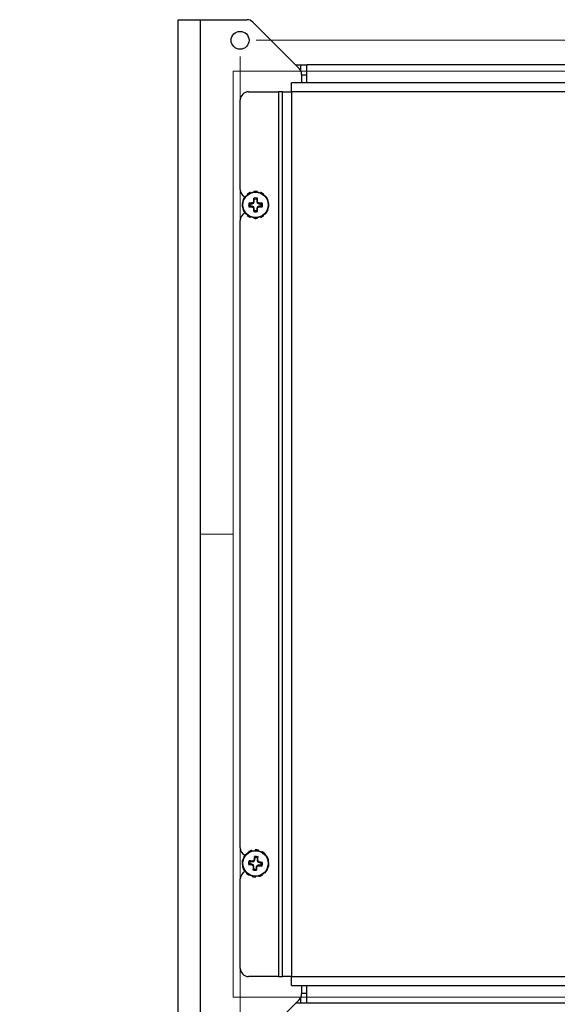
# Model space of a CAD drawing. Units: inches. Extents: x 0.4 to 17, y 0.2 to 10.8.
# Drawn here: x 11.9 to 13.2, y 4.4 to 6.8 of the extents above; entities that cross this region are included whole.
import ezdxf

# ---------------------------------------------------------------- set-up
doc = ezdxf.new("R2010")
doc.units = ezdxf.units.IN
doc.header["$MEASUREMENT"] = 0
doc.linetypes.add('CENTERX2', pattern=[0.8, 0.5, -0.1, 0.1, -0.1])
doc.styles.add('SLDTEXTSTYLE0', font='TXT', dxfattribs={"width": 0.75})
doc.dimstyles.new('SLDDIMSTYLE2', dxfattribs={"dimtxt": 0.137795, "dimasz": 0.14, "dimexe": 0, "dimexo": 0.0625, "dimgap": 0.034449, "dimtad": 1, "dimlfac": 5, "dimrnd": 1e-09, "dimzin": 4, "dimdsep": 46, "dimtxsty": 'SLDTEXTSTYLE0', "dimblk1": 'CLOSED', "dimblk2": 'CLOSED', "dimsah": 1, "dimcen": 0.09, "dimadec": 0, "dimazin": 1, "dimtfac": 1, "dimtofl": 0, "dimtmove": 0, "dimatfit": 3, "dimldrblk": 'CLOSED', "dimfxl": 0, "dimfrac": 2, "dimtolj": 1, "dimtzin": 12, "dimarcsym": 0})
doc.dimstyles.new('SLDDIMSTYLE6', dxfattribs={"dimtxt": 0.137795, "dimasz": 0.14, "dimexe": 0, "dimexo": 0.0625, "dimgap": 0.034449, "dimtad": 1, "dimlfac": 5, "dimrnd": 1e-09, "dimzin": 12, "dimdsep": 46, "dimtxsty": 'SLDTEXTSTYLE0', "dimblk1": 'CLOSED', "dimblk2": 'CLOSED', "dimsah": 1, "dimcen": 0.09, "dimadec": 0, "dimazin": 3, "dimtfac": 1, "dimtofl": 0, "dimtmove": 0, "dimatfit": 3, "dimldrblk": 'CLOSED', "dimfxl": 0, "dimfrac": 2, "dimtolj": 1, "dimtzin": 12, "dimarcsym": 0})
doc.dimstyles.new('SLDDIMSTYLE8', dxfattribs={"dimtxt": 0.137795, "dimasz": 0.14, "dimexe": 0, "dimexo": 0.0625, "dimgap": 0.034449, "dimtad": 1, "dimlfac": 5, "dimrnd": 1e-09, "dimdsep": 46, "dimtxsty": 'SLDTEXTSTYLE0', "dimblk1": 'CLOSED', "dimblk2": 'CLOSED', "dimsah": 1, "dimcen": 0.09, "dimadec": 0, "dimazin": 2, "dimtfac": 1, "dimtmove": 0, "dimatfit": 0, "dimldrblk": 'CLOSED', "dimfxl": 0, "dimfrac": 2, "dimtolj": 1, "dimtzin": 12, "dimarcsym": 0})

# ---------------------------------------------------------------- blocks, each defined once
blk = doc.blocks.new('_Closed')
at = {"color": 0, "linetype": 'ByBlock', "lineweight": -2}
for p, q in [((-1, 0.166667), (0, 0)), ((-1, 0.166667), (-1, -0.166667)), ((0, 0), (-1, -0.166667)), ((0, 0), (-1, 0))]:
    blk.add_line(p, q, dxfattribs=at)
blk = doc.blocks.new('_D_19')
at = {"color": 7, "linetype": 'Continuous', "lineweight": 0}
for p, q in [((12.3843, 4.3931), (12.3843, 3.2152)), ((14.8343, 4.3931), (14.8343, 3.2152)), ((13.584, 3.6795), (13.5421, 3.6795)), ((13.5421, 3.6795), (13.5421, 3.4607)), ((13.8895, 3.6795), (13.9315, 3.6795)), ((13.9315, 3.6795), (13.9315, 3.4607)), ((13.5421, 3.4607), (13.584, 3.4607)), ((13.9315, 3.4607), (13.8895, 3.4607)), ((12.3843, 3.2545), (14.8343, 3.2545))]:
    blk.add_line(p, q, dxfattribs=at)
at = {"color": 7, "linetype": 'Continuous', "lineweight": 18, "xscale": 0.14, "yscale": 0.14, "rotation": 180.0000000000004}
blk.add_blockref('_Closed', (12.3843, 3.2545), dxfattribs=at)
at = {"color": 7, "linetype": 'Continuous', "lineweight": 18, "xscale": 0.14, "yscale": 0.14}
blk.add_blockref('_Closed', (14.8343, 3.2545), dxfattribs=at)
at = {"color": 7, "linetype": 'Continuous', "lineweight": 18, "char_height": 0.1378, "attachment_point": 1, "style": 'SLDTEXTSTYLE0'}
for s, insert in [('311', (13.584, 3.6383)), ('12.25', (13.5077, 3.4322))]:
    blk.add_mtext(s, dxfattribs=dict(at, insert=insert))
blk = doc.blocks.new('_D_21')
at = {"color": 7, "linetype": 'Continuous', "lineweight": 0}
for p, q in [((12.3843, 4.3931), (12.3843, 3.829)), ((12.4013, 4.3181), (12.4013, 3.829)), ((11.9706, 4.2933), (11.9286, 4.2933)), ((11.9286, 4.2933), (11.9286, 4.0746)), ((12.0724, 4.2933), (12.1144, 4.2933)), ((12.1144, 4.2933), (12.1144, 4.0746)), ((11.9286, 4.0746), (11.9706, 4.0746)), ((12.1144, 4.0746), (12.0724, 4.0746)), ((12.3843, 3.8684), (11.7924, 3.8684)), ((12.4013, 3.8684), (12.3843, 3.8684)), ((12.4013, 3.8684), (12.6513, 3.8684))]:
    blk.add_line(p, q, dxfattribs=at)
at = {"color": 7, "linetype": 'Continuous', "lineweight": 18, "xscale": 0.14, "yscale": 0.14}
blk.add_blockref('_Closed', (12.3843, 3.8684), dxfattribs=at)
at = {"color": 7, "linetype": 'Continuous', "lineweight": 18, "xscale": 0.14, "yscale": 0.14, "rotation": 180.0000000000004}
blk.add_blockref('_Closed', (12.4013, 3.8684), dxfattribs=at)
at = {"color": 7, "linetype": 'Continuous', "lineweight": 18, "char_height": 0.1378, "attachment_point": 1, "style": 'SLDTEXTSTYLE0'}
for s, insert in [('2', (11.9706, 4.2522)), ('0.08', (11.8433, 4.046))]:
    blk.add_mtext(s, dxfattribs=dict(at, insert=insert))
blk = doc.blocks.new('_D_22')
at = {"color": 7, "linetype": 'Continuous', "lineweight": 0}
for p, q in [((12.4013, 6.7181), (12.4013, 3.829)), ((13.7513, 6.7181), (13.7513, 3.829)), ((12.8849, 4.2933), (12.843, 4.2933)), ((12.843, 4.2933), (12.843, 4.0746)), ((13.1904, 4.2933), (13.2324, 4.2933)), ((13.2324, 4.2933), (13.2324, 4.0746)), ((12.843, 4.0746), (12.8849, 4.0746)), ((13.2324, 4.0746), (13.1904, 4.0746)), ((12.4013, 3.8684), (13.7513, 3.8684))]:
    blk.add_line(p, q, dxfattribs=at)
at = {"color": 7, "linetype": 'Continuous', "lineweight": 18, "xscale": 0.14, "yscale": 0.14, "rotation": 180.0000000000004}
blk.add_blockref('_Closed', (12.4013, 3.8684, -0.2599), dxfattribs=at)
at = {"color": 7, "linetype": 'Continuous', "lineweight": 18, "xscale": 0.14, "yscale": 0.14}
blk.add_blockref('_Closed', (13.7513, 3.8684, -0.2599), dxfattribs=at)
at = {"color": 7, "linetype": 'Continuous', "lineweight": 18, "char_height": 0.1378, "attachment_point": 1, "style": 'SLDTEXTSTYLE0'}
for s, insert in [('171', (12.8849, 4.2522)), ('6.75', (12.8595, 4.046))]:
    blk.add_mtext(s, dxfattribs=dict(at, insert=insert))
blk = doc.blocks.new('_D_24')
at = {"color": 7, "linetype": 'Continuous', "lineweight": 0}
for p, q in [((12.4406, 6.7574), (16.3318, 6.7574)), ((16.2925, 6.7574), (16.2925, 4.3574)), ((15.8676, 5.7115), (15.8676, 5.7535)), ((15.8676, 5.7535), (16.0863, 5.7535)), ((16.0863, 5.7535), (16.0863, 5.7115)), ((15.8676, 5.406), (15.8676, 5.364)), ((16.0863, 5.364), (16.0863, 5.406)), ((15.8676, 5.364), (16.0863, 5.364)), ((12.4406, 4.3574), (16.3318, 4.3574))]:
    blk.add_line(p, q, dxfattribs=at)
at = {"color": 7, "linetype": 'Continuous', "lineweight": 18, "xscale": 0.14, "yscale": 0.14}
for p, rotation in [((16.2925, 6.7574, -0.2599), 90.0000000000004), ((16.2925, 4.3574, -0.2599), 270.0000000000004)]:
    blk.add_blockref('_Closed', p, dxfattribs=dict(at, rotation=rotation))
at = {"color": 7, "linetype": 'Continuous', "lineweight": 18, "char_height": 0.1378, "attachment_point": 1, "rotation": 90, "style": 'SLDTEXTSTYLE0'}
for s, insert in [('12.00', (16.1149, 5.3297)), ('305', (15.9087, 5.406))]:
    blk.add_mtext(s, dxfattribs=dict(at, insert=insert))

msp = doc.modelspace()

# ---------------------------------------------------------------- linework, layer by layer
at = {"color": 7, "linetype": 'Continuous', "lineweight": 25}
for p, q in [((12.2513, 4.3074), (12.2513, 6.8074)), ((12.2513, 6.8074), (12.3045, 6.8074)), ((12.3045, 6.8074), (12.3045, 4.3074)), ((12.3045, 6.8074), (12.418, 6.8074)), ((12.5449, 6.6888), (12.4321, 6.8016)), ((12.5363, 6.6974), (12.5486, 6.6974)), ((12.5486, 6.6974), (12.5633, 6.6974)), ((12.5633, 6.6544), (12.5633, 6.6974)), ((13.5643, 6.6974), (12.5633, 6.6974)), ((12.5263, 6.6324), (12.5263, 6.6544)), ((14.6801, 6.6544), (12.5263, 6.6544)), ((12.5508, 6.6746), (12.5508, 6.6544)), ((12.5633, 6.6724), (12.5508, 6.6724)), ((12.4219, 6.6324), (12.4949, 6.6324)), ((12.4949, 6.6324), (12.4949, 4.4824)), ((12.5043, 6.6324), (12.4949, 6.6324)), ((12.5043, 4.4824), (12.5043, 6.6324)), ((12.5043, 6.6324), (12.5263, 6.6324)), ((14.6763, 6.6324), (12.5263, 6.6324)), ((12.5263, 6.6324), (12.5263, 4.4824)), ((12.4019, 6.3951), (12.4019, 6.6124)), ((12.4343, 6.3898), (12.4344, 6.3886)), ((12.4363, 6.39), (12.436, 6.3888)), ((12.4431, 6.3886), (12.4432, 6.3898)), ((12.4085, 6.3698), (12.4096, 6.3693)), ((12.4093, 6.3716), (12.4102, 6.3708)), ((12.4139, 6.3768), (12.4129, 6.3775)), ((12.4187, 6.3832), (12.4194, 6.3823)), ((12.4203, 6.3844), (12.4207, 6.3832)), ((12.4269, 6.3866), (12.4264, 6.3877)), ((12.4358, 6.3657), (12.4341, 6.3661)), ((12.4343, 6.3619), (12.4358, 6.3657)), ((12.4358, 6.3657), (12.4358, 6.3708)), ((12.4417, 6.3708), (12.4432, 6.3736)), ((12.4417, 6.3708), (12.4417, 6.3657)), ((12.4417, 6.3657), (12.4434, 6.3661)), ((12.4417, 6.3657), (12.4432, 6.3619)), ((12.4511, 6.3877), (12.4506, 6.3866)), ((12.4529, 6.3869), (12.4521, 6.386)), ((12.4581, 6.3823), (12.4588, 6.3832)), ((12.4646, 6.3775), (12.4636, 6.3768)), ((12.4657, 6.3759), (12.4646, 6.3755)), ((12.4679, 6.3693), (12.469, 6.3698)), ((12.4062, 6.3549), (12.4074, 6.3547)), ((12.4076, 6.3618), (12.4064, 6.3619)), ((12.4064, 6.353), (12.4076, 6.3531)), ((12.4096, 6.3456), (12.4085, 6.3451)), ((12.4254, 6.3603), (12.4226, 6.3619)), ((12.4254, 6.3603), (12.4305, 6.3603)), ((12.4305, 6.3545), (12.4254, 6.3545)), ((12.4305, 6.3603), (12.4301, 6.3621)), ((12.4305, 6.3545), (12.4301, 6.3528)), ((12.4305, 6.3603), (12.4343, 6.3619)), ((12.4343, 6.3529), (12.4305, 6.3545)), ((12.4343, 6.3619), (12.4329, 6.3633)), ((12.4343, 6.3529), (12.4329, 6.3516)), ((12.4358, 6.3491), (12.4341, 6.3488)), ((12.4358, 6.3491), (12.4343, 6.3529)), ((12.4358, 6.3441), (12.4343, 6.3413)), ((12.4358, 6.3441), (12.4358, 6.3491)), ((12.4432, 6.3529), (12.4417, 6.3491)), ((12.4417, 6.3491), (12.4434, 6.3488)), ((12.4417, 6.3491), (12.4417, 6.3441)), ((12.4432, 6.3619), (12.4446, 6.3633)), ((12.4432, 6.3619), (12.4471, 6.3603)), ((12.4471, 6.3545), (12.4432, 6.3529)), ((12.4432, 6.3529), (12.4446, 6.3516)), ((12.4471, 6.3603), (12.4474, 6.3621)), ((12.4471, 6.3603), (12.4521, 6.3603)), ((12.4471, 6.3545), (12.4474, 6.3528)), ((12.4521, 6.3545), (12.4471, 6.3545)), ((12.4521, 6.3545), (12.4549, 6.353)), ((12.4682, 6.3433), (12.4673, 6.3441)), ((12.469, 6.3451), (12.4679, 6.3456)), ((12.4711, 6.3619), (12.47, 6.3618)), ((12.47, 6.3531), (12.4711, 6.353)), ((12.4713, 6.3599), (12.4701, 6.3601)), ((12.4019, 4.7951), (12.4019, 6.3197)), ((12.4118, 6.339), (12.4129, 6.3394)), ((12.4129, 6.3374), (12.4139, 6.3381)), ((12.4194, 6.3326), (12.4187, 6.3316)), ((12.4246, 6.328), (12.4254, 6.3289)), ((12.4264, 6.3272), (12.4269, 6.3282)), ((12.4344, 6.3262), (12.4343, 6.325)), ((12.4412, 6.3248), (12.4415, 6.326)), ((12.4432, 6.325), (12.4431, 6.3262)), ((12.4506, 6.3282), (12.4511, 6.3272)), ((12.4572, 6.3304), (12.4568, 6.3316)), ((12.4588, 6.3316), (12.4581, 6.3326)), ((12.4636, 6.3381), (12.4646, 6.3374)), ((12.422, 4.7855), (12.4226, 4.7844)), ((12.4237, 4.7864), (12.424, 4.7852)), ((12.4305, 4.7878), (12.4302, 4.789)), ((12.4383, 4.7901), (12.4382, 4.7889)), ((12.4402, 4.7901), (12.4399, 4.7889)), ((12.4468, 4.7879), (12.4471, 4.789)), ((12.4547, 4.786), (12.4541, 4.785)), ((12.4564, 4.7849), (12.4555, 4.7841)), ((12.4083, 4.7655), (12.4072, 4.7658)), ((12.4102, 4.7734), (12.4112, 4.7727)), ((12.4112, 4.775), (12.4121, 4.7741)), ((12.4164, 4.7796), (12.4156, 4.7804)), ((12.4259, 4.7619), (12.4232, 4.7638)), ((12.4259, 4.7619), (12.4309, 4.7613)), ((12.4309, 4.7613), (12.4307, 4.7631)), ((12.4309, 4.7613), (12.4348, 4.7624)), ((12.4348, 4.7624), (12.4337, 4.7639)), ((12.4348, 4.7624), (12.4369, 4.766)), ((12.4369, 4.766), (12.4352, 4.7666)), ((12.4369, 4.766), (12.4375, 4.771)), ((12.4433, 4.7703), (12.4427, 4.7653)), ((12.4427, 4.7653), (12.4444, 4.7654)), ((12.4427, 4.7653), (12.4438, 4.7613)), ((12.4433, 4.7703), (12.4451, 4.7729)), ((12.4438, 4.7613), (12.4452, 4.7625)), ((12.4438, 4.7613), (12.4473, 4.7593)), ((12.4473, 4.7593), (12.4479, 4.761)), ((12.461, 4.7797), (12.4618, 4.7806)), ((12.4668, 4.7742), (12.4658, 4.7736)), ((12.4678, 4.7725), (12.4666, 4.7722)), ((12.4692, 4.7656), (12.4703, 4.766)), ((12.4061, 4.7589), (12.4073, 4.7585)), ((12.4061, 4.757), (12.4073, 4.7569)), ((12.4083, 4.7492), (12.4072, 4.7488)), ((12.4097, 4.7424), (12.4109, 4.7427)), ((12.4107, 4.7407), (12.4117, 4.7412)), ((12.4302, 4.7555), (12.4251, 4.7562)), ((12.4302, 4.7555), (12.4296, 4.7539)), ((12.4338, 4.7535), (12.4302, 4.7555)), ((12.4338, 4.7535), (12.4323, 4.7523)), ((12.4342, 4.7445), (12.4324, 4.7419)), ((12.4349, 4.7495), (12.4331, 4.7494)), ((12.4349, 4.7495), (12.4338, 4.7535)), ((12.4342, 4.7445), (12.4349, 4.7495)), ((12.4406, 4.7488), (12.44, 4.7438)), ((12.4427, 4.7524), (12.4406, 4.7488)), ((12.4406, 4.7488), (12.4423, 4.7483)), ((12.4466, 4.7535), (12.4427, 4.7524)), ((12.4427, 4.7524), (12.4438, 4.7509)), ((12.4466, 4.7535), (12.4468, 4.7518)), ((12.4517, 4.7529), (12.4466, 4.7535)), ((12.4473, 4.7593), (12.4524, 4.7587)), ((12.4517, 4.7529), (12.4543, 4.751)), ((12.4663, 4.7398), (12.4655, 4.7407)), ((12.4673, 4.7415), (12.4663, 4.7421)), ((12.4692, 4.7493), (12.4704, 4.7491)), ((12.4714, 4.7579), (12.4702, 4.7579)), ((12.4714, 4.7559), (12.4702, 4.7563)), ((12.4019, 4.5024), (12.4019, 4.7197)), ((12.4165, 4.7351), (12.4157, 4.7342)), ((12.4211, 4.7299), (12.4221, 4.7307)), ((12.4228, 4.7289), (12.4234, 4.7299)), ((12.4307, 4.727), (12.4304, 4.7258)), ((12.4373, 4.7248), (12.4376, 4.7259)), ((12.4392, 4.7247), (12.4393, 4.7259)), ((12.447, 4.727), (12.4473, 4.7259)), ((12.4538, 4.7284), (12.4535, 4.7296)), ((12.4555, 4.7294), (12.4549, 4.7304)), ((12.4611, 4.7352), (12.4619, 4.7344)), ((12.4949, 4.4824), (12.4219, 4.4824)), ((12.4949, 4.4824), (12.5043, 4.4824)), ((12.5263, 4.4824), (12.5043, 4.4824)), ((12.5263, 4.4824), (14.6763, 4.4824)), ((12.5263, 4.4604), (12.5263, 4.4824)), ((12.5263, 4.4604), (14.6801, 4.4604)), ((12.5508, 4.4604), (12.5508, 4.4402)), ((12.5633, 4.4174), (12.5633, 4.4604)), ((12.4321, 4.3133), (12.5449, 4.4261)), ((12.5508, 4.4424), (12.5633, 4.4424)), ((12.5486, 4.4174), (12.5363, 4.4174)), ((12.5633, 4.4174), (12.5486, 4.4174)), ((13.5643, 4.4174), (12.5633, 4.4174))]:
    msp.add_line(p, q, dxfattribs=at)
at = {"color": 7, "linetype": 'Continuous', "lineweight": 18}
for p, q in [((12.3843, 6.6824), (14.8343, 6.6824)), ((12.3843, 6.6824), (12.3843, 4.4324)), ((12.3843, 4.4324), (14.8343, 4.4324))]:
    msp.add_line(p, q, dxfattribs=at)
at = {"color": 8, "linetype": 'Continuous', "lineweight": 25}
for p, q in [((12.5486, 6.6836), (12.5486, 6.6974)), ((12.5486, 4.4174), (12.5486, 4.4312))]:
    msp.add_line(p, q, dxfattribs=at)
at = {"color": 7, "linetype": 'CENTERX2', "lineweight": 18}
msp.add_line((12.3045, 5.5574), (12.3843, 5.5574), dxfattribs=at)
at = {"color": 7, "linetype": 'Continuous', "lineweight": 25}
for centre, radius in [((12.4013, 6.7574), 0.0217), ((12.4388, 6.3574), 0.0315), ((12.4388, 6.3574), 0.0308), ((12.4388, 4.7574), 0.0315), ((12.4388, 4.7574), 0.0308)]:
    msp.add_circle(centre, radius, dxfattribs=at)
for centre, radius, start, end in [((12.418, 6.7874), 0.02, 45, 90), ((12.5308, 6.6746), 0.02, 0, 45), ((12.4219, 6.6124), 0.02, 90, 180), ((12.4219, 6.3951), 0.02, 180, 243.0722), ((12.9182, 6.1589), 0.5265, 156.829, 157.1618), ((12.9136, 6.3583), 0.4796, 178.1702, 179.0699), ((12.4388, 6.3574), 0.0168, 74.6084, 105.3916), ((12.4388, 6.3574), 0.0137, 77.7075, 102.2925), ((11.9639, 6.3583), 0.4796, 0.9301, 1.8298), ((11.9593, 6.1589), 0.5265, 22.8382, 23.171), ((12.4388, 6.3574), 0.0168, 164.6084, 195.3916), ((12.4379, 5.8825), 0.4796, 90.9301, 91.8298), ((12.4379, 6.8323), 0.4796, 268.1702, 269.0699), ((12.4388, 6.3574), 0.0137, 167.7075, 192.2925), ((12.6373, 5.878), 0.5265, 112.8382, 113.171), ((12.6373, 6.8369), 0.5265, 246.829, 247.1618), ((12.9182, 6.556), 0.5265, 202.8382, 203.171), ((12.9136, 6.3566), 0.4796, 180.9301, 181.8298), ((12.4388, 6.3574), 0.0168, 254.6084, 285.3916), ((12.4388, 6.3574), 0.0137, 257.7075, 282.2925), ((11.9639, 6.3566), 0.4796, 358.1702, 359.0699), ((11.9593, 6.556), 0.5265, 336.829, 337.1618), ((12.2402, 5.878), 0.5265, 66.829, 67.1618), ((12.2402, 6.8369), 0.5265, 292.8382, 293.171), ((12.4396, 5.8825), 0.4796, 88.1702, 89.0699), ((12.4396, 6.8323), 0.4796, 270.9301, 271.8298), ((12.4388, 6.3574), 0.0137, 347.7075, 12.2925), ((12.4388, 6.3574), 0.0168, 344.6084, 15.3916), ((12.4219, 6.3197), 0.02, 116.8538, 180), ((12.4219, 4.7951), 0.02, 180, 243.2533), ((12.4388, 4.7574), 0.0168, 157.6276, 188.4107), ((12.3802, 4.2862), 0.4796, 83.9492, 84.849), ((12.4388, 4.7574), 0.0137, 160.7266, 185.3117), ((12.5776, 4.2574), 0.5265, 105.8574, 106.1902), ((12.8905, 4.5021), 0.5265, 149.8482, 150.1809), ((12.9102, 4.7006), 0.4796, 171.1893, 172.0891), ((12.4388, 4.7574), 0.0168, 67.6276, 98.4107), ((12.4388, 4.7574), 0.0137, 70.7266, 95.3117), ((11.9675, 4.816), 0.4796, 353.9492, 354.849), ((11.9387, 4.6186), 0.5265, 15.8574, 16.1902), ((12.1834, 4.3057), 0.5265, 59.8482, 60.1809), ((12.3819, 4.2859), 0.4796, 81.1893, 82.0891), ((12.4219, 4.7197), 0.02, 113.4284, 180), ((12.4956, 5.2289), 0.4796, 261.1893, 262.0891), ((12.6941, 5.2092), 0.5265, 239.8482, 240.1809), ((12.9388, 4.8962), 0.5265, 195.8574, 196.1902), ((12.91, 4.6989), 0.4796, 173.9492, 174.849), ((12.4388, 4.7574), 0.0168, 247.6276, 278.4107), ((12.4388, 4.7574), 0.0137, 250.7266, 275.3117), ((11.9673, 4.8143), 0.4796, 351.1893, 352.0891), ((11.987, 5.0128), 0.5265, 329.8482, 330.1809), ((12.3, 5.2574), 0.5265, 285.8574, 286.1902), ((12.4973, 5.2287), 0.4796, 263.9492, 264.849), ((12.4388, 4.7574), 0.0137, 340.7266, 5.3117), ((12.4388, 4.7574), 0.0168, 337.6276, 8.4107), ((12.4219, 4.5024), 0.02, 180, 270), ((12.5308, 4.4402), 0.02, 315, 0)]:
    msp.add_arc(centre, radius, start, end, dxfattribs=at)
for points, knots in [([(12.4363, 6.39), (12.4361, 6.39), (12.4357, 6.39), (12.435, 6.3899), (12.4346, 6.3898), (12.4343, 6.3898)], [0, 0, 0, 0, 0.2499583, 0.6249472, 1, 1, 1, 1]), ([(12.4432, 6.3898), (12.4429, 6.3898), (12.4423, 6.3899), (12.4415, 6.39), (12.4408, 6.39), (12.4402, 6.3901), (12.4395, 6.3901), (12.4389, 6.3901), (12.4382, 6.3901), (12.4376, 6.3901), (12.4369, 6.3901), (12.4365, 6.39), (12.4363, 6.39)], [0, 0, 0, 0, 0.1241412, 0.2483929, 0.3420158, 0.4356733, 0.529427, 0.6232112, 0.7173245, 0.8114695, 0.9057157, 1, 1, 1, 1]), ([(12.4093, 6.3716), (12.4092, 6.3714), (12.409, 6.371), (12.4088, 6.3704), (12.4086, 6.37), (12.4085, 6.3698)], [0, 0, 0, 0, 0.249958, 0.624947, 1, 1, 1, 1]), ([(12.4129, 6.3775), (12.4126, 6.377), (12.4117, 6.3758), (12.4105, 6.3739), (12.4097, 6.3723), (12.4093, 6.3716)], [0, 0, 0, 0, 0.248414, 0.623226, 1, 1, 1, 1]), ([(12.4203, 6.3844), (12.4202, 6.3843), (12.4198, 6.3841), (12.4193, 6.3837), (12.4189, 6.3834), (12.4187, 6.3832)], [0, 0, 0, 0, 0.249958, 0.624947, 1, 1, 1, 1]), ([(12.4264, 6.3877), (12.4261, 6.3876), (12.4256, 6.3873), (12.4249, 6.387), (12.4242, 6.3867), (12.4237, 6.3864), (12.4231, 6.3861), (12.4225, 6.3858), (12.422, 6.3855), (12.4214, 6.3851), (12.4209, 6.3848), (12.4205, 6.3845), (12.4203, 6.3844)], [0, 0, 0, 0, 0.124141, 0.248393, 0.342016, 0.435673, 0.529427, 0.623211, 0.717324, 0.811469, 0.905716, 1, 1, 1, 1]), ([(12.4358, 6.3708), (12.4358, 6.3709), (12.4355, 6.3713), (12.435, 6.3723), (12.4346, 6.3731), (12.4343, 6.3736)], [0, 0, 0, 0, 0.086555, 0.515421, 1, 1, 1, 1]), ([(12.4529, 6.3869), (12.4527, 6.387), (12.4524, 6.3871), (12.4518, 6.3874), (12.4513, 6.3876), (12.4511, 6.3877)], [0, 0, 0, 0, 0.249958, 0.624947, 1, 1, 1, 1]), ([(12.4588, 6.3832), (12.4586, 6.3834), (12.4581, 6.3838), (12.4574, 6.3842), (12.4568, 6.3846), (12.4563, 6.385), (12.4558, 6.3853), (12.4552, 6.3857), (12.4546, 6.386), (12.4541, 6.3863), (12.4535, 6.3866), (12.4531, 6.3868), (12.4529, 6.3869)], [0, 0, 0, 0, 0.124141, 0.248393, 0.342016, 0.435673, 0.529427, 0.623211, 0.717324, 0.811469, 0.905716, 1, 1, 1, 1]), ([(12.4657, 6.3759), (12.4656, 6.376), (12.4654, 6.3763), (12.465, 6.3769), (12.4647, 6.3773), (12.4646, 6.3775)], [0, 0, 0, 0, 0.249958, 0.624947, 1, 1, 1, 1]), ([(12.469, 6.3698), (12.4689, 6.37), (12.4687, 6.3706), (12.4683, 6.3713), (12.468, 6.3719), (12.4677, 6.3725), (12.4674, 6.3731), (12.4671, 6.3737), (12.4668, 6.3742), (12.4664, 6.3748), (12.4661, 6.3753), (12.4659, 6.3757), (12.4657, 6.3759)], [0, 0, 0, 0, 0.124141, 0.248393, 0.342016, 0.435673, 0.529427, 0.623211, 0.717324, 0.811469, 0.905716, 1, 1, 1, 1]), ([(12.4064, 6.3619), (12.4063, 6.3616), (12.4063, 6.361), (12.4062, 6.3602), (12.4061, 6.3595), (12.4061, 6.3588), (12.4061, 6.3582), (12.4061, 6.3575), (12.4061, 6.3569), (12.4061, 6.3562), (12.4061, 6.3556), (12.4062, 6.3552), (12.4062, 6.3549)], [0, 0, 0, 0, 0.124141, 0.248393, 0.342016, 0.435673, 0.529427, 0.623211, 0.717324, 0.811469, 0.905716, 1, 1, 1, 1]), ([(12.4062, 6.3549), (12.4062, 6.3548), (12.4062, 6.3544), (12.4063, 6.3537), (12.4063, 6.3532), (12.4064, 6.353)], [0, 0, 0, 0, 0.249958, 0.624947, 1, 1, 1, 1]), ([(12.4085, 6.3451), (12.4086, 6.3448), (12.4088, 6.3443), (12.4092, 6.3436), (12.4095, 6.3429), (12.4098, 6.3423), (12.4101, 6.3418), (12.4104, 6.3412), (12.4107, 6.3406), (12.4111, 6.3401), (12.4114, 6.3395), (12.4117, 6.3392), (12.4118, 6.339)], [0, 0, 0, 0, 0.124141, 0.248393, 0.342016, 0.435673, 0.529427, 0.623211, 0.717324, 0.811469, 0.905716, 1, 1, 1, 1]), ([(12.4254, 6.3545), (12.4253, 6.3545), (12.4248, 6.3542), (12.4239, 6.3537), (12.423, 6.3532), (12.4226, 6.353)], [0, 0, 0, 0, 0.086555, 0.515421, 1, 1, 1, 1]), ([(12.4417, 6.3441), (12.4417, 6.344), (12.442, 6.3435), (12.4425, 6.3426), (12.443, 6.3417), (12.4432, 6.3413)], [0, 0, 0, 0, 0.086555, 0.515421, 1, 1, 1, 1]), ([(12.4521, 6.3603), (12.4522, 6.3604), (12.4527, 6.3606), (12.4536, 6.3612), (12.4545, 6.3616), (12.4549, 6.3619)], [0, 0, 0, 0, 0.086555, 0.515421, 1, 1, 1, 1]), ([(12.4646, 6.3374), (12.4649, 6.3379), (12.4658, 6.339), (12.467, 6.341), (12.4678, 6.3425), (12.4682, 6.3433)], [0, 0, 0, 0, 0.248414, 0.623226, 1, 1, 1, 1]), ([(12.4682, 6.3433), (12.4683, 6.3434), (12.4685, 6.3438), (12.4687, 6.3444), (12.4689, 6.3449), (12.469, 6.3451)], [0, 0, 0, 0, 0.249958, 0.624947, 1, 1, 1, 1]), ([(12.4713, 6.3599), (12.4713, 6.3601), (12.4713, 6.3605), (12.4712, 6.3611), (12.4712, 6.3616), (12.4711, 6.3619)], [0, 0, 0, 0, 0.249958, 0.624947, 1, 1, 1, 1]), ([(12.4711, 6.353), (12.4712, 6.3533), (12.4712, 6.3539), (12.4713, 6.3546), (12.4714, 6.3554), (12.4714, 6.356), (12.4714, 6.3567), (12.4714, 6.3573), (12.4714, 6.358), (12.4714, 6.3586), (12.4714, 6.3593), (12.4714, 6.3597), (12.4713, 6.3599)], [0, 0, 0, 0, 0.124141, 0.248393, 0.342016, 0.435673, 0.529427, 0.623211, 0.717324, 0.811469, 0.905716, 1, 1, 1, 1]), ([(12.4118, 6.339), (12.4119, 6.3388), (12.4121, 6.3385), (12.4125, 6.338), (12.4128, 6.3376), (12.4129, 6.3374)], [0, 0, 0, 0, 0.2499583, 0.6249472, 1, 1, 1, 1]), ([(12.4187, 6.3316), (12.419, 6.3314), (12.4194, 6.3311), (12.4201, 6.3306), (12.4207, 6.3302), (12.4212, 6.3299), (12.4218, 6.3295), (12.4223, 6.3292), (12.4229, 6.3289), (12.4234, 6.3286), (12.424, 6.3283), (12.4244, 6.3281), (12.4246, 6.328)], [0, 0, 0, 0, 0.124141, 0.248393, 0.342016, 0.435673, 0.529427, 0.623211, 0.717324, 0.811469, 0.905716, 1, 1, 1, 1]), ([(12.4246, 6.328), (12.4248, 6.3279), (12.4251, 6.3277), (12.4257, 6.3274), (12.4262, 6.3273), (12.4264, 6.3272)], [0, 0, 0, 0, 0.249958, 0.624947, 1, 1, 1, 1]), ([(12.4343, 6.325), (12.4346, 6.325), (12.4352, 6.3249), (12.436, 6.3249), (12.4367, 6.3248), (12.4373, 6.3248), (12.438, 6.3248), (12.4386, 6.3247), (12.4393, 6.3247), (12.4399, 6.3248), (12.4406, 6.3248), (12.441, 6.3248), (12.4412, 6.3248)], [0, 0, 0, 0, 0.124141, 0.248393, 0.342016, 0.435673, 0.529427, 0.623211, 0.717324, 0.811469, 0.905716, 1, 1, 1, 1]), ([(12.4412, 6.3248), (12.4414, 6.3249), (12.4418, 6.3249), (12.4425, 6.325), (12.443, 6.325), (12.4432, 6.325)], [0, 0, 0, 0, 0.249958, 0.624947, 1, 1, 1, 1]), ([(12.4511, 6.3272), (12.4514, 6.3273), (12.4519, 6.3275), (12.4526, 6.3278), (12.4533, 6.3281), (12.454, 6.3285), (12.455, 6.3291), (12.4559, 6.3296), (12.4567, 6.3301), (12.457, 6.3303), (12.4572, 6.3304)], [0, 0, 0, 0, 0.1241432, 0.2483968, 0.3420211, 0.4356801, 0.6232134, 0.8114666, 0.9057142, 1, 1, 1, 1]), ([(12.4572, 6.3304), (12.4573, 6.3305), (12.4577, 6.3308), (12.4582, 6.3312), (12.4586, 6.3315), (12.4588, 6.3316)], [0, 0, 0, 0, 0.249958, 0.624947, 1, 1, 1, 1]), ([(12.4237, 4.7864), (12.4236, 4.7864), (12.4232, 4.7862), (12.4226, 4.7858), (12.4222, 4.7856), (12.422, 4.7855)], [0, 0, 0, 0, 0.249958, 0.624947, 1, 1, 1, 1]), ([(12.4302, 4.789), (12.4299, 4.7889), (12.4293, 4.7887), (12.4286, 4.7885), (12.4279, 4.7882), (12.4273, 4.788), (12.4267, 4.7878), (12.4261, 4.7875), (12.4255, 4.7873), (12.4249, 4.787), (12.4243, 4.7867), (12.4239, 4.7865), (12.4237, 4.7864)], [0, 0, 0, 0, 0.124141, 0.248393, 0.342016, 0.435673, 0.529427, 0.623211, 0.717324, 0.811469, 0.905716, 1, 1, 1, 1]), ([(12.4402, 4.7901), (12.4401, 4.7901), (12.4397, 4.7901), (12.439, 4.7901), (12.4385, 4.7901), (12.4383, 4.7901)], [0, 0, 0, 0, 0.2499583, 0.6249472, 1, 1, 1, 1]), ([(12.4471, 4.789), (12.4468, 4.7891), (12.4462, 4.7892), (12.4455, 4.7894), (12.4448, 4.7895), (12.4441, 4.7897), (12.4435, 4.7898), (12.4428, 4.7898), (12.4422, 4.7899), (12.4416, 4.79), (12.4409, 4.79), (12.4405, 4.7901), (12.4402, 4.7901)], [0, 0, 0, 0, 0.124141, 0.248393, 0.342016, 0.435673, 0.529427, 0.623211, 0.717324, 0.811469, 0.905716, 1, 1, 1, 1]), ([(12.4564, 4.7849), (12.4562, 4.785), (12.4559, 4.7853), (12.4553, 4.7856), (12.4549, 4.7858), (12.4547, 4.786)], [0, 0, 0, 0, 0.249958, 0.624947, 1, 1, 1, 1]), ([(12.4618, 4.7806), (12.4616, 4.7808), (12.4612, 4.7812), (12.4606, 4.7818), (12.46, 4.7822), (12.4595, 4.7827), (12.459, 4.7831), (12.4585, 4.7835), (12.458, 4.7838), (12.4575, 4.7842), (12.4569, 4.7846), (12.4566, 4.7848), (12.4564, 4.7849)], [0, 0, 0, 0, 0.124141, 0.248393, 0.342016, 0.435673, 0.529427, 0.623211, 0.717324, 0.811469, 0.905716, 1, 1, 1, 1]), ([(12.4072, 4.7658), (12.4071, 4.7655), (12.4069, 4.7649), (12.4068, 4.7641), (12.4066, 4.7634), (12.4065, 4.7628), (12.4064, 4.7622), (12.4063, 4.7615), (12.4063, 4.7609), (12.4062, 4.7602), (12.4061, 4.7596), (12.4061, 4.7591), (12.4061, 4.7589)], [0, 0, 0, 0, 0.124141, 0.248393, 0.342016, 0.435673, 0.529427, 0.623211, 0.717324, 0.811469, 0.905716, 1, 1, 1, 1]), ([(12.4112, 4.775), (12.4111, 4.7749), (12.4109, 4.7745), (12.4106, 4.774), (12.4103, 4.7736), (12.4102, 4.7734)], [0, 0, 0, 0, 0.249958, 0.624947, 1, 1, 1, 1]), ([(12.4156, 4.7804), (12.4152, 4.78), (12.4142, 4.779), (12.4127, 4.7772), (12.4117, 4.7758), (12.4112, 4.775)], [0, 0, 0, 0, 0.2484143, 0.6232258, 1, 1, 1, 1]), ([(12.4375, 4.771), (12.4375, 4.7711), (12.4373, 4.7716), (12.4369, 4.7726), (12.4365, 4.7735), (12.4363, 4.774)], [0, 0, 0, 0, 0.086555, 0.515421, 1, 1, 1, 1]), ([(12.4678, 4.7725), (12.4677, 4.7726), (12.4675, 4.773), (12.4672, 4.7735), (12.4669, 4.774), (12.4668, 4.7742)], [0, 0, 0, 0, 0.2499583, 0.6249472, 1, 1, 1, 1]), ([(12.4703, 4.766), (12.4702, 4.7663), (12.4701, 4.7668), (12.4698, 4.7676), (12.4696, 4.7683), (12.4694, 4.7689), (12.4691, 4.7695), (12.4689, 4.7701), (12.4686, 4.7707), (12.4684, 4.7713), (12.4681, 4.7719), (12.4679, 4.7723), (12.4678, 4.7725)], [0, 0, 0, 0, 0.124141, 0.248393, 0.342016, 0.435673, 0.529427, 0.623211, 0.717324, 0.811469, 0.905716, 1, 1, 1, 1]), ([(12.4061, 4.7589), (12.4061, 4.7587), (12.4061, 4.7583), (12.4061, 4.7577), (12.4061, 4.7572), (12.4061, 4.757)], [0, 0, 0, 0, 0.249958, 0.624947, 1, 1, 1, 1]), ([(12.4072, 4.7488), (12.4073, 4.7486), (12.4075, 4.748), (12.4077, 4.7473), (12.4079, 4.7466), (12.4082, 4.746), (12.4084, 4.7454), (12.4086, 4.7448), (12.4089, 4.7442), (12.4092, 4.7436), (12.4094, 4.743), (12.4096, 4.7426), (12.4097, 4.7424)], [0, 0, 0, 0, 0.124141, 0.248393, 0.342016, 0.435673, 0.529427, 0.623211, 0.717324, 0.811469, 0.905716, 1, 1, 1, 1]), ([(12.4097, 4.7424), (12.4098, 4.7422), (12.41, 4.7419), (12.4103, 4.7413), (12.4106, 4.7409), (12.4107, 4.7407)], [0, 0, 0, 0, 0.249958, 0.624947, 1, 1, 1, 1]), ([(12.4251, 4.7562), (12.4251, 4.7561), (12.4245, 4.7559), (12.4235, 4.7555), (12.4226, 4.7552), (12.4222, 4.755)], [0, 0, 0, 0, 0.086555, 0.515421, 1, 1, 1, 1]), ([(12.44, 4.7438), (12.4401, 4.7437), (12.4403, 4.7432), (12.4407, 4.7422), (12.441, 4.7413), (12.4412, 4.7408)], [0, 0, 0, 0, 0.086555, 0.515421, 1, 1, 1, 1]), ([(12.4524, 4.7587), (12.4524, 4.7587), (12.453, 4.7589), (12.454, 4.7593), (12.4549, 4.7597), (12.4553, 4.7599)], [0, 0, 0, 0, 0.086555, 0.515421, 1, 1, 1, 1]), ([(12.4619, 4.7344), (12.4623, 4.7348), (12.4634, 4.7359), (12.4648, 4.7376), (12.4658, 4.7391), (12.4663, 4.7398)], [0, 0, 0, 0, 0.248414, 0.623226, 1, 1, 1, 1]), ([(12.4663, 4.7398), (12.4664, 4.74), (12.4666, 4.7403), (12.4669, 4.7409), (12.4672, 4.7413), (12.4673, 4.7415)], [0, 0, 0, 0, 0.249958, 0.624947, 1, 1, 1, 1]), ([(12.4704, 4.7491), (12.4704, 4.7494), (12.4706, 4.7499), (12.4707, 4.7507), (12.4709, 4.7514), (12.471, 4.752), (12.4711, 4.7527), (12.4712, 4.7533), (12.4713, 4.754), (12.4713, 4.7546), (12.4714, 4.7553), (12.4714, 4.7557), (12.4714, 4.7559)], [0, 0, 0, 0, 0.124141, 0.248393, 0.342016, 0.435673, 0.529427, 0.623211, 0.717324, 0.811469, 0.905716, 1, 1, 1, 1]), ([(12.4714, 4.7559), (12.4714, 4.7561), (12.4714, 4.7565), (12.4714, 4.7572), (12.4714, 4.7577), (12.4714, 4.7579)], [0, 0, 0, 0, 0.249958, 0.624947, 1, 1, 1, 1]), ([(12.4157, 4.7342), (12.4159, 4.734), (12.4164, 4.7336), (12.4169, 4.7331), (12.4175, 4.7326), (12.418, 4.7322), (12.4185, 4.7318), (12.419, 4.7314), (12.4195, 4.731), (12.4201, 4.7306), (12.4206, 4.7303), (12.421, 4.73), (12.4211, 4.7299)], [0, 0, 0, 0, 0.124141, 0.248393, 0.342016, 0.435673, 0.529427, 0.623211, 0.717324, 0.811469, 0.905716, 1, 1, 1, 1]), ([(12.4211, 4.7299), (12.4213, 4.7298), (12.4216, 4.7296), (12.4222, 4.7292), (12.4226, 4.729), (12.4228, 4.7289)], [0, 0, 0, 0, 0.249958, 0.624947, 1, 1, 1, 1]), ([(12.4304, 4.7258), (12.4307, 4.7258), (12.4313, 4.7256), (12.432, 4.7254), (12.4327, 4.7253), (12.4334, 4.7252), (12.434, 4.7251), (12.4347, 4.725), (12.4353, 4.7249), (12.436, 4.7249), (12.4366, 4.7248), (12.437, 4.7248), (12.4373, 4.7248)], [0, 0, 0, 0, 0.124141, 0.248393, 0.342016, 0.435673, 0.529427, 0.623211, 0.717324, 0.811469, 0.905716, 1, 1, 1, 1]), ([(12.4373, 4.7248), (12.4374, 4.7248), (12.4378, 4.7248), (12.4385, 4.7247), (12.439, 4.7247), (12.4392, 4.7247)], [0, 0, 0, 0, 0.249958, 0.624947, 1, 1, 1, 1]), ([(12.4473, 4.7259), (12.4476, 4.726), (12.4482, 4.7261), (12.4489, 4.7264), (12.4496, 4.7266), (12.4504, 4.7269), (12.4514, 4.7273), (12.4524, 4.7277), (12.4532, 4.7281), (12.4536, 4.7283), (12.4538, 4.7284)], [0, 0, 0, 0, 0.124143, 0.248397, 0.342021, 0.43568, 0.623213, 0.811467, 0.905714, 1, 1, 1, 1]), ([(12.4538, 4.7284), (12.4539, 4.7285), (12.4543, 4.7287), (12.4549, 4.729), (12.4553, 4.7292), (12.4555, 4.7294)], [0, 0, 0, 0, 0.249958, 0.624947, 1, 1, 1, 1])]:
    msp.add_open_spline(points, degree=3, knots=knots, dxfattribs=at)

# ---------------------------------------------------------------- dimensions: what is measured, and where the dimension line sits
at = {"color": 7, "linetype": 'Continuous', "lineweight": 18}
for base, p1, p2, dimstyle, picture, middle in [((13.7513, 3.8684), (12.4013, 6.7574), (13.7513, 6.7574), 'SLDDIMSTYLE6', '_D_22', (13.0377, 3.8684)), ((12.38431, 3.86839), (12.40126, 4.35742), (12.38431, 4.43242), 'SLDDIMSTYLE8', '_D_21', (12.02151, 3.86839)), ((14.8343, 3.2545), (12.3843, 4.4324), (14.8343, 4.4324), 'SLDDIMSTYLE6', '_D_19', (13.7368, 3.2545))]:
    dim = msp.add_linear_dim(base=base, p1=p1, p2=p2, dimstyle=dimstyle, dxfattribs=at)
    dim.commit()
    dim.dimension.update_dxf_attribs({"geometry": picture, "text_midpoint": middle, "dimtype": 160})
dim = msp.add_linear_dim(base=(16.2925, 4.3574), p1=(12.4013, 6.7574), p2=(12.4013, 4.3574), angle=90, dimstyle='SLDDIMSTYLE2', dxfattribs=at)
dim.commit()
dim.dimension.update_dxf_attribs({"geometry": '_D_24', "text_midpoint": (16.2925, 5.5587), "dimtype": 160})

doc.saveas('drawing.dxf')
